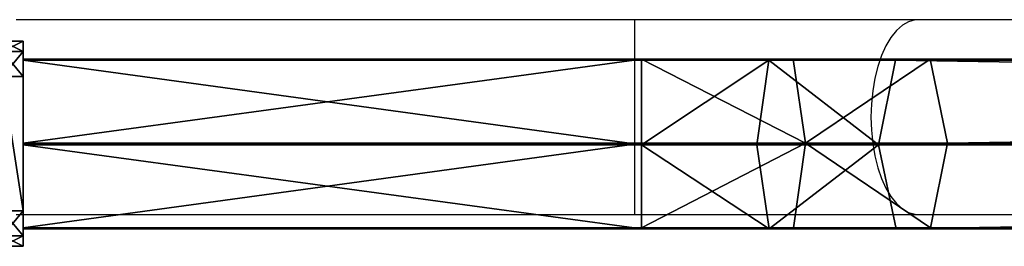
# Model space of a CAD drawing. Units: centimetres. Extents: x -325 to 325, y -366 to 317.
# Drawn here: x -75 to -55, y 37 to 41 of the extents above; entities that cross this region are included whole.
import ezdxf

# ---------------------------------------------------------------- set-up
doc = ezdxf.new("R2010")
doc.units = ezdxf.units.CM
doc.header["$LTSCALE"] = 2.54
doc.layers.get('0').update_dxf_attribs({"true_color": 0xff5454})
doc.layers.add('VP-DIM', color=7, linetype='Continuous')
doc.layers.add('VP-EQ', color=7, linetype='Continuous', true_color=0x8a3492, plot=False)

# ---------------------------------------------------------------- blocks, each defined once
blk = doc.blocks.new('Grupuj_84')
at = {"color": 0}
for p, q in [((0.691, 12, 0.4), (3.309, 12, 0.4)), ((0.691, 12), (3.309, 12)), ((0.691, 12), (0.691, 12, 0.4)), ((0.691, 12, 0.4), (3.309, 12, 0.4)), ((0.691, 12), (3.309, 12)), ((0.691, 12), (0.691, 12, 0.4)), ((3.309, 12), (3.309, 12, 0.4)), ((3.309, 12), (3.309, 12, 0.4)), ((0.203, 11.797), (0.203, 11.797, 0.4)), ((0.203, 11.797), (0.203, 11.797, 0.4)), ((3.798, 11.797), (3.798, 11.797, 0.4)), ((3.798, 11.797), (3.798, 11.797, 0.4)), ((0, 0.691, 0.4), (0, 11.309, 0.4)), ((0, 11.309), (0, 11.309, 0.4)), ((0, 0.691), (0, 11.309)), ((0, 0.691, 0.4), (0, 11.309, 0.4)), ((0, 0.691), (0, 11.309)), ((0, 11.309), (0, 11.309, 0.4)), ((4, 11.309, 0.4), (4, 0.691, 0.4)), ((4, 11.309), (4, 0.691)), ((4, 11.309), (4, 11.309, 0.4)), ((4, 11.309, 0.4), (4, 0.691, 0.4)), ((4, 11.309), (4, 0.691)), ((4, 11.309), (4, 11.309, 0.4)), ((0, 0.691), (0, 0.691, 0.4)), ((0, 0.691), (0, 0.691, 0.4)), ((4, 0.691), (4, 0.691, 0.4)), ((4, 0.691), (4, 0.691, 0.4)), ((0.203, 0.203), (0.203, 0.203, 0.4)), ((0.203, 0.203), (0.203, 0.203, 0.4)), ((3.798, 0.203), (3.798, 0.203, 0.4)), ((3.798, 0.203), (3.798, 0.203, 0.4)), ((0.691, 0), (0.691, 0, 0.4)), ((3.309, 0), (0.691, 0)), ((0.691, 0, 0.4), (3.309, 0, 0.4)), ((0.691, 0, 0.4), (3.309, 0, 0.4)), ((0.691, 0), (0.691, 0, 0.4)), ((3.309, 0), (0.691, 0)), ((3.309, 0), (3.309, 0, 0.4)), ((3.309, 0), (3.309, 0, 0.4))]:
    blk.add_line(p, q, dxfattribs=at)
for centre, start, end in [((0.691, 11.309, 0.4), 90, 180), ((0.691, 11.309), 90, 180), ((0.691, 11.309), 90, 180), ((0.691, 11.309, 0.4), 90, 180), ((0.691, 11.309), 90, 180), ((0.691, 11.309, 0.4), 90, 180), ((3.309, 0.691, 0.4), 270, 0), ((3.309, 0.691), 270, 0), ((3.309, 0.691, 0.4), 270, 0), ((3.309, 0.691), 270, 0), ((3.309, 0.691, 0.4), 270, 0), ((3.309, 0.691), 270, 0)]:
    blk.add_arc(centre, 0.691, start, end, dxfattribs=at)
at = {"color": 0, "extrusion": (5.77454e-13, -2.61008e-14, -1)}
for centre in [(-3.309, 11.309, -0.4), (-3.309, 11.309), (-3.309, 11.309), (-3.309, 11.309, -0.4), (-3.309, 11.309), (-3.309, 11.309, -0.4)]:
    blk.add_arc(centre, 0.691, 90, 180, dxfattribs=at)
at = {"color": 0, "extrusion": (7.10152e-14, -2.87109e-13, -1)}
for centre in [(-0.691, 0.691, -0.4), (-0.691, 0.691), (-0.691, 0.691, -0.4), (-0.691, 0.691), (-0.691, 0.691, -0.4), (-0.691, 0.691)]:
    blk.add_arc(centre, 0.691, 270, 360, dxfattribs=at)
at = {"color": 0}
mesh = blk.add_polyface(dxfattribs=at)
corners = [(0, 0.691, 0.4), (0.203, 11.797, 0.4), (0, 11.309, 0.4), (0.203, 0.203, 0.4), (0.691, 12, 0.4), (0.691, 0, 0.4), (3.309, 12, 0.4), (3.309, 0, 0.4), (3.798, 11.797, 0.4), (3.798, 0.203, 0.4), (4, 11.309, 0.4), (4, 0.691, 0.4)]
mesh.append_faces([[corners[k] for k in face] for face in [(0, 1, 2), (10, 9, 11)]], dxfattribs={"vtx0": -1, "color": 0})
mesh.append_faces([[corners[k] for k in face] for face in [(1, 3, 4), (4, 5, 6), (6, 7, 8), (8, 9, 10)]], dxfattribs={"vtx0": -1, "vtx1": -1, "color": 0})
mesh.append_faces([[corners[k] for k in face] for face in [(1, 0, 3), (4, 3, 5), (6, 5, 7), (8, 7, 9)]], dxfattribs={"vtx0": -1, "vtx2": -1, "color": 0})
mesh = blk.add_polyface(dxfattribs=at)
corners = [(0, 11.309), (0.203, 0.203), (0, 0.691), (0.203, 11.797), (0.691, 12), (0.691, 0), (3.309, 12), (3.309, 0), (3.798, 11.797), (3.798, 0.203), (4, 11.309), (4, 0.691)]
mesh.append_faces([[corners[k] for k in face] for face in [(0, 1, 2), (9, 10, 11)]], dxfattribs={"vtx0": -1, "color": 0})
mesh.append_faces([[corners[k] for k in face] for face in [(1, 4, 5), (5, 6, 7), (7, 8, 9)]], dxfattribs={"vtx0": -1, "vtx1": -1, "color": 0})
mesh.append_faces([[corners[k] for k in face] for face in [(1, 0, 3), (1, 3, 4), (5, 4, 6), (7, 6, 8), (9, 8, 10)]], dxfattribs={"vtx0": -1, "vtx2": -1, "color": 0})
mesh = blk.add_polyface(dxfattribs=at)
corners = [(0.203, 11.797), (0.691, 12, 0.4), (0.691, 12), (0.203, 11.797, 0.4)]
mesh.append_faces([[corners[k] for k in face] for face in [(0, 1, 2), (1, 0, 3)]], dxfattribs={"vtx0": -1, "color": 0})
mesh = blk.add_polyface(dxfattribs=at)
corners = [(0.691, 12, 0.4), (3.309, 12), (0.691, 12), (3.309, 12, 0.4)]
mesh.append_faces([[corners[k] for k in face] for face in [(0, 1, 2), (1, 0, 3)]], dxfattribs={"vtx0": -1, "color": 0})
mesh = blk.add_polyface(dxfattribs=at)
corners = [(3.309, 12, 0.4), (3.798, 11.797), (3.309, 12), (3.798, 11.797, 0.4)]
mesh.append_faces([[corners[k] for k in face] for face in [(0, 1, 2), (1, 0, 3)]], dxfattribs={"vtx0": -1, "color": 0})
mesh = blk.add_polyface(dxfattribs=at)
corners = [(0, 11.309, 0.4), (0.203, 11.797), (0, 11.309), (0.203, 11.797, 0.4)]
mesh.append_faces([[corners[k] for k in face] for face in [(0, 1, 2), (1, 0, 3)]], dxfattribs={"vtx0": -1, "color": 0})
mesh = blk.add_polyface(dxfattribs=at)
corners = [(3.798, 11.797), (4, 11.309, 0.4), (4, 11.309), (3.798, 11.797, 0.4)]
mesh.append_faces([[corners[k] for k in face] for face in [(0, 1, 2), (1, 0, 3)]], dxfattribs={"vtx0": -1, "color": 0})
mesh = blk.add_polyface(dxfattribs=at)
corners = [(0, 0.691, 0.4), (0, 11.309), (0, 0.691), (0, 11.309, 0.4)]
mesh.append_faces([[corners[k] for k in face] for face in [(0, 1, 2), (1, 0, 3)]], dxfattribs={"vtx0": -1, "color": 0})
mesh = blk.add_polyface(dxfattribs=at)
corners = [(4, 11.309), (4, 0.691, 0.4), (4, 0.691), (4, 11.309, 0.4)]
mesh.append_faces([[corners[k] for k in face] for face in [(0, 1, 2), (1, 0, 3)]], dxfattribs={"vtx0": -1, "color": 0})
mesh = blk.add_polyface(dxfattribs=at)
corners = [(0.203, 0.203, 0.4), (0, 0.691), (0.203, 0.203), (0, 0.691, 0.4)]
mesh.append_faces([[corners[k] for k in face] for face in [(0, 1, 2), (1, 0, 3)]], dxfattribs={"vtx0": -1, "color": 0})
mesh = blk.add_polyface(dxfattribs=at)
corners = [(4, 0.691), (3.798, 0.203, 0.4), (3.798, 0.203), (4, 0.691, 0.4)]
mesh.append_faces([[corners[k] for k in face] for face in [(0, 1, 2), (1, 0, 3)]], dxfattribs={"vtx0": -1, "color": 0})
mesh = blk.add_polyface(dxfattribs=at)
corners = [(0.691, 0), (0.203, 0.203, 0.4), (0.203, 0.203), (0.691, 0, 0.4)]
mesh.append_faces([[corners[k] for k in face] for face in [(0, 1, 2), (1, 0, 3)]], dxfattribs={"vtx0": -1, "color": 0})
mesh = blk.add_polyface(dxfattribs=at)
corners = [(3.798, 0.203, 0.4), (3.309, 0), (3.798, 0.203), (3.309, 0, 0.4)]
mesh.append_faces([[corners[k] for k in face] for face in [(0, 1, 2), (1, 0, 3)]], dxfattribs={"vtx0": -1, "color": 0})
mesh = blk.add_polyface(dxfattribs=at)
corners = [(3.309, 0), (0.691, 0, 0.4), (0.691, 0), (3.309, 0, 0.4)]
mesh.append_faces([[corners[k] for k in face] for face in [(0, 1, 2), (1, 0, 3)]], dxfattribs={"vtx0": -1, "color": 0})
blk = doc.blocks.new('455')
at = {"color": 253, "true_color": 0xa8a8a8, "xscale": 211.6666582557894, "yscale": 211.6666582557894, "zscale": 211.6666582557894}
blk.add_blockref('Grupuj_84', (132844.9, 14356.7), dxfattribs=at)
blk = doc.blocks.new('Grupuj_88')
at = {"color": 0}
for p, q in [((12.051, 3.308, 0.965), (0, 3.308, 0.965)), ((12.051, 3.308, 0.965), (0, 3.308, 0.965)), ((0, 3.291, 2.865), (12.051, 3.291, 2.865)), ((0, 3.291, 2.865), (12.051, 3.291, 2.865)), ((12.051, 3.291, 2.865), (12.051, 3.308, 0.965)), ((12.051, 3.308, 0.965), (12.051, 1.671)), ((12.051, 3.308, 0.965), (12.051, 1.671)), ((12.051, 3.308, 0.965), (15.006, 3.308, 1.383)), ((12.051, 3.308, 0.965), (15.006, 3.308, 1.383)), ((12.051, 3.291, 2.865), (12.051, 3.308, 0.965)), ((12.051, 1.637, 3.8), (12.051, 3.291, 2.865)), ((12.051, 3.291, 2.865), (14.532, 3.291, 3.216)), ((12.051, 1.637, 3.8), (12.051, 3.291, 2.865)), ((12.051, 3.291, 2.865), (14.532, 3.291, 3.216)), ((14.532, 3.291, 3.216), (14.299, 1.637, 4.118)), ((14.532, 3.291, 3.216), (14.299, 1.637, 4.118)), ((15.006, 3.308, 1.383), (14.532, 3.291, 3.216)), ((15.006, 3.308, 1.383), (14.532, 3.291, 3.216)), ((14.532, 3.291, 3.216), (16.999, 3.291, 4.161)), ((14.532, 3.291, 3.216), (16.999, 3.291, 4.161)), ((15.247, 1.671, 0.452), (15.006, 3.308, 1.383)), ((15.006, 3.308, 1.383), (17.672, 3.308, 2.404)), ((15.247, 1.671, 0.452), (15.006, 3.308, 1.383)), ((15.006, 3.308, 1.383), (17.672, 3.308, 2.404)), ((16.999, 3.291, 4.161), (16.668, 1.637, 5.025)), ((16.999, 3.291, 4.161), (16.668, 1.637, 5.025)), ((17.672, 3.308, 2.404), (16.999, 3.291, 4.161)), ((17.672, 3.308, 2.404), (16.999, 3.291, 4.161)), ((16.999, 3.291, 4.161), (119.923, 3.291, 61.235)), ((16.999, 3.291, 4.161), (119.923, 3.291, 61.235)), ((17.672, 3.308, 2.404), (120.827, 3.308, 59.606)), ((17.672, 3.308, 2.404), (120.827, 3.308, 59.606)), ((18.014, 1.671, 1.512), (17.672, 3.308, 2.404)), ((18.014, 1.671, 1.512), (17.672, 3.308, 2.404)), ((0, 1.671), (12.051, 1.671)), ((0, 1.671), (12.051, 1.671)), ((0, 1.637, 3.8), (12.051, 1.637, 3.8)), ((0, 1.637, 3.8), (12.051, 1.637, 3.8)), ((12.051, 1.671), (12.051, 0.017, 0.935)), ((12.051, 1.671), (15.247, 1.671, 0.452)), ((12.051, 1.671), (12.051, 0.017, 0.935)), ((12.051, 1.671), (15.247, 1.671, 0.452)), ((12.051, 0, 2.835), (12.051, 1.637, 3.8)), ((12.051, 1.637, 3.8), (14.299, 1.637, 4.118)), ((12.051, 0, 2.835), (12.051, 1.637, 3.8)), ((12.051, 1.637, 3.8), (14.299, 1.637, 4.118)), ((14.299, 1.637, 4.118), (14.54, 0, 3.187)), ((14.299, 1.637, 4.118), (16.668, 1.637, 5.025)), ((14.299, 1.637, 4.118), (14.54, 0, 3.187)), ((14.299, 1.637, 4.118), (16.668, 1.637, 5.025)), ((15.014, 0.017, 1.354), (15.247, 1.671, 0.452)), ((15.014, 0.017, 1.354), (15.247, 1.671, 0.452)), ((15.247, 1.671, 0.452), (18.014, 1.671, 1.512)), ((15.247, 1.671, 0.452), (18.014, 1.671, 1.512)), ((16.668, 1.637, 5.025), (119.479, 1.637, 62.037)), ((16.668, 1.637, 5.025), (17.01, 0, 4.133)), ((16.668, 1.637, 5.025), (119.479, 1.637, 62.037)), ((16.668, 1.637, 5.025), (17.01, 0, 4.133)), ((17.682, 0.017, 2.376), (18.014, 1.671, 1.512)), ((17.682, 0.017, 2.376), (18.014, 1.671, 1.512)), ((18.014, 1.671, 1.512), (121.286, 1.671, 58.779)), ((18.014, 1.671, 1.512), (121.286, 1.671, 58.779)), ((0, 0.017, 0.935), (12.051, 0.017, 0.935)), ((0, 0.017, 0.935), (12.051, 0.017, 0.935)), ((0, 0, 2.835), (12.051, 0, 2.835)), ((0, 0, 2.835), (12.051, 0, 2.835)), ((12.051, 0.017, 0.935), (12.051, 0, 2.835)), ((12.051, 0.017, 0.935), (12.051, 0, 2.835)), ((15.014, 0.017, 1.354), (12.051, 0.017, 0.935)), ((15.014, 0.017, 1.354), (12.051, 0.017, 0.935)), ((12.051, 0, 2.835), (14.54, 0, 3.187)), ((12.051, 0, 2.835), (14.54, 0, 3.187)), ((14.54, 0, 3.187), (15.014, 0.017, 1.354)), ((14.54, 0, 3.187), (15.014, 0.017, 1.354)), ((14.54, 0, 3.187), (17.01, 0, 4.133)), ((14.54, 0, 3.187), (17.01, 0, 4.133)), ((17.682, 0.017, 2.376), (15.014, 0.017, 1.354)), ((17.682, 0.017, 2.376), (15.014, 0.017, 1.354)), ((17.01, 0, 4.133), (17.682, 0.017, 2.376)), ((17.01, 0, 4.133), (17.682, 0.017, 2.376)), ((17.01, 0, 4.133), (119.938, 0, 61.21)), ((17.01, 0, 4.133), (119.938, 0, 61.21)), ((120.841, 0.017, 59.581), (17.682, 0.017, 2.376)), ((120.841, 0.017, 59.581), (17.682, 0.017, 2.376))]:
    blk.add_line(p, q, dxfattribs=at)
at = {"color": 0, "extrusion": (-1, -4.711e-17, -8.33498e-17)}
blk.add_circle((-1.654, 1.9), 1.9, dxfattribs=at)
blk.add_circle((-1.654, 1.9), 1.9, dxfattribs=at)
blk.add_circle((-1.654, 1.9), 1.9, dxfattribs=at)
blk.add_circle((-1.654, 1.9), 1.9, dxfattribs=at)
blk.add_circle((-1.654, 1.9), 1.9, dxfattribs=at)
blk.add_circle((-1.654, 1.9), 1.9, dxfattribs=at)
blk.add_circle((-1.654, 1.9), 1.9, dxfattribs=at)
at = {"color": 0}
mesh = blk.add_polyface(dxfattribs=at)
corners = [(0, 1.637, 3.8), (0, 0.017, 0.935), (0, 0, 2.835), (0, 1.671), (0, 3.291, 2.865), (0, 3.308, 0.965)]
mesh.append_faces([[corners[k] for k in face] for face in [(0, 1, 2), (3, 4, 5)]], dxfattribs={"vtx0": -1, "color": 0})
mesh.append_faces([[corners[k] for k in face] for face in [(1, 0, 3)]], dxfattribs={"vtx0": -1, "vtx1": -1, "color": 0})
mesh.append_faces([[corners[k] for k in face] for face in [(3, 0, 4)]], dxfattribs={"vtx0": -1, "vtx2": -1, "color": 0})
mesh = blk.add_polyface(dxfattribs=at)
corners = [(0, 3.308, 0.965), (12.051, 3.291, 2.865), (12.051, 3.308, 0.965), (0, 3.291, 2.865)]
mesh.append_faces([[corners[k] for k in face] for face in [(0, 1, 2), (1, 0, 3)]], dxfattribs={"vtx0": -1, "color": 0})
mesh = blk.add_polyface(dxfattribs=at)
corners = [(12.051, 3.308, 0.965), (0, 1.671), (0, 3.308, 0.965), (12.051, 1.671)]
mesh.append_faces([[corners[k] for k in face] for face in [(0, 1, 2), (1, 0, 3)]], dxfattribs={"vtx0": -1, "color": 0})
mesh = blk.add_polyface(dxfattribs=at)
corners = [(12.051, 1.637, 3.8), (0, 3.291, 2.865), (0, 1.637, 3.8), (12.051, 3.291, 2.865)]
mesh.append_faces([[corners[k] for k in face] for face in [(0, 1, 2), (1, 0, 3)]], dxfattribs={"vtx0": -1, "color": 0})
mesh = blk.add_polyface(dxfattribs=at)
corners = [(12.051, 3.308, 0.965), (15.247, 1.671, 0.452), (12.051, 1.671), (15.006, 3.308, 1.383)]
mesh.append_faces([[corners[k] for k in face] for face in [(0, 1, 2), (1, 0, 3)]], dxfattribs={"vtx0": -1, "color": 0})
mesh = blk.add_polyface(dxfattribs=at)
corners = [(12.051, 3.291, 2.865), (15.006, 3.308, 1.383), (12.051, 3.308, 0.965), (14.532, 3.291, 3.216)]
mesh.append_faces([[corners[k] for k in face] for face in [(0, 1, 2), (1, 0, 3)]], dxfattribs={"vtx0": -1, "color": 0})
mesh = blk.add_polyface(dxfattribs=at)
corners = [(12.051, 1.637, 3.8), (14.532, 3.291, 3.216), (12.051, 3.291, 2.865), (14.299, 1.637, 4.118)]
mesh.append_faces([[corners[k] for k in face] for face in [(0, 1, 2), (1, 0, 3)]], dxfattribs={"vtx0": -1, "color": 0})
mesh = blk.add_polyface(dxfattribs=at)
corners = [(16.668, 1.637, 5.025), (14.532, 3.291, 3.216), (14.299, 1.637, 4.118), (16.999, 3.291, 4.161)]
mesh.append_faces([[corners[k] for k in face] for face in [(0, 1, 2), (1, 0, 3)]], dxfattribs={"vtx0": -1, "color": 0})
mesh = blk.add_polyface(dxfattribs=at)
corners = [(14.532, 3.291, 3.216), (17.672, 3.308, 2.404), (15.006, 3.308, 1.383), (16.999, 3.291, 4.161)]
mesh.append_faces([[corners[k] for k in face] for face in [(0, 1, 2), (1, 0, 3)]], dxfattribs={"vtx0": -1, "color": 0})
mesh = blk.add_polyface(dxfattribs=at)
corners = [(17.672, 3.308, 2.404), (15.247, 1.671, 0.452), (15.006, 3.308, 1.383), (18.014, 1.671, 1.512)]
mesh.append_faces([[corners[k] for k in face] for face in [(0, 1, 2), (1, 0, 3)]], dxfattribs={"vtx0": -1, "color": 0})
mesh = blk.add_polyface(dxfattribs=at)
corners = [(119.479, 1.637, 62.037), (16.999, 3.291, 4.161), (16.668, 1.637, 5.025), (119.923, 3.291, 61.235)]
mesh.append_faces([[corners[k] for k in face] for face in [(0, 1, 2), (1, 0, 3)]], dxfattribs={"vtx0": -1, "color": 0})
mesh = blk.add_polyface(dxfattribs=at)
corners = [(16.999, 3.291, 4.161), (120.827, 3.308, 59.606), (17.672, 3.308, 2.404), (119.923, 3.291, 61.235), (123.372, 3.308, 60.742), (122.901, 3.291, 62.563)]
mesh.append_faces([[corners[k] for k in face] for face in [(0, 1, 2), (4, 3, 5)]], dxfattribs={"vtx0": -1, "color": 0})
mesh.append_faces([[corners[k] for k in face] for face in [(1, 3, 4)]], dxfattribs={"vtx0": -1, "vtx1": -1, "color": 0})
mesh.append_faces([[corners[k] for k in face] for face in [(1, 0, 3)]], dxfattribs={"vtx0": -1, "vtx2": -1, "color": 0})
mesh = blk.add_polyface(dxfattribs=at)
corners = [(120.827, 3.308, 59.606), (18.014, 1.671, 1.512), (17.672, 3.308, 2.404), (121.286, 1.671, 58.779)]
mesh.append_faces([[corners[k] for k in face] for face in [(0, 1, 2), (1, 0, 3)]], dxfattribs={"vtx0": -1, "color": 0})
mesh = blk.add_polyface(dxfattribs=at)
corners = [(12.051, 1.671), (0, 0.017, 0.935), (0, 1.671), (12.051, 0.017, 0.935)]
mesh.append_faces([[corners[k] for k in face] for face in [(0, 1, 2), (1, 0, 3)]], dxfattribs={"vtx0": -1, "color": 0})
mesh = blk.add_polyface(dxfattribs=at)
corners = [(12.051, 0, 2.835), (0, 1.637, 3.8), (0, 0, 2.835), (12.051, 1.637, 3.8)]
mesh.append_faces([[corners[k] for k in face] for face in [(0, 1, 2), (1, 0, 3)]], dxfattribs={"vtx0": -1, "color": 0})
mesh = blk.add_polyface(dxfattribs=at)
corners = [(15.247, 1.671, 0.452), (12.051, 0.017, 0.935), (12.051, 1.671), (15.014, 0.017, 1.354)]
mesh.append_faces([[corners[k] for k in face] for face in [(0, 1, 2), (1, 0, 3)]], dxfattribs={"vtx0": -1, "color": 0})
mesh = blk.add_polyface(dxfattribs=at)
corners = [(14.54, 0, 3.187), (12.051, 1.637, 3.8), (12.051, 0, 2.835), (14.299, 1.637, 4.118)]
mesh.append_faces([[corners[k] for k in face] for face in [(0, 1, 2), (1, 0, 3)]], dxfattribs={"vtx0": -1, "color": 0})
mesh = blk.add_polyface(dxfattribs=at)
corners = [(14.54, 0, 3.187), (16.668, 1.637, 5.025), (14.299, 1.637, 4.118), (17.01, 0, 4.133)]
mesh.append_faces([[corners[k] for k in face] for face in [(0, 1, 2), (1, 0, 3)]], dxfattribs={"vtx0": -1, "color": 0})
mesh = blk.add_polyface(dxfattribs=at)
corners = [(15.247, 1.671, 0.452), (17.682, 0.017, 2.376), (15.014, 0.017, 1.354), (18.014, 1.671, 1.512)]
mesh.append_faces([[corners[k] for k in face] for face in [(0, 1, 2), (1, 0, 3)]], dxfattribs={"vtx0": -1, "color": 0})
mesh = blk.add_polyface(dxfattribs=at)
corners = [(17.01, 0, 4.133), (119.479, 1.637, 62.037), (16.668, 1.637, 5.025), (119.938, 0, 61.21)]
mesh.append_faces([[corners[k] for k in face] for face in [(0, 1, 2), (1, 0, 3)]], dxfattribs={"vtx0": -1, "color": 0})
mesh = blk.add_polyface(dxfattribs=at)
corners = [(18.014, 1.671, 1.512), (120.841, 0.017, 59.581), (17.682, 0.017, 2.376), (121.286, 1.671, 58.779)]
mesh.append_faces([[corners[k] for k in face] for face in [(0, 1, 2), (1, 0, 3)]], dxfattribs={"vtx0": -1, "color": 0})
mesh = blk.add_polyface(dxfattribs=at)
corners = [(12.051, 0, 2.835), (0, 0.017, 0.935), (12.051, 0.017, 0.935), (0, 0, 2.835)]
mesh.append_faces([[corners[k] for k in face] for face in [(0, 1, 2), (1, 0, 3)]], dxfattribs={"vtx0": -1, "color": 0})
mesh = blk.add_polyface(dxfattribs=at)
corners = [(15.014, 0.017, 1.354), (12.051, 0, 2.835), (12.051, 0.017, 0.935), (14.54, 0, 3.187)]
mesh.append_faces([[corners[k] for k in face] for face in [(0, 1, 2), (1, 0, 3)]], dxfattribs={"vtx0": -1, "color": 0})
mesh = blk.add_polyface(dxfattribs=at)
corners = [(17.682, 0.017, 2.376), (14.54, 0, 3.187), (15.014, 0.017, 1.354), (17.01, 0, 4.133)]
mesh.append_faces([[corners[k] for k in face] for face in [(0, 1, 2), (1, 0, 3)]], dxfattribs={"vtx0": -1, "color": 0})
mesh = blk.add_polyface(dxfattribs=at)
corners = [(120.841, 0.017, 59.581), (17.01, 0, 4.133), (17.682, 0.017, 2.376), (119.938, 0, 61.21), (123.38, 0.017, 60.713), (122.909, 0, 62.534)]
mesh.append_faces([[corners[k] for k in face] for face in [(0, 1, 2), (3, 4, 5)]], dxfattribs={"vtx0": -1, "color": 0})
mesh.append_faces([[corners[k] for k in face] for face in [(1, 0, 3)]], dxfattribs={"vtx0": -1, "vtx1": -1, "color": 0})
mesh.append_faces([[corners[k] for k in face] for face in [(3, 0, 4)]], dxfattribs={"vtx0": -1, "vtx2": -1, "color": 0})
blk = doc.blocks.new('Komponent_11')
at = {"color": 253, "true_color": 0xa8a8a8}
blk.add_blockref('Grupuj_88', (0, 0), dxfattribs=at)
blk = doc.blocks.new('Grupuj_90')
at = {"color": 0, "extrusion": (1, -1.63984e-09, 1.58916e-09)}
ref = blk.add_blockref('455', (631.613, 148.637, 4.941), dxfattribs=dict(at, xscale=0.004724409636550062, yscale=0.004724409636550062, zscale=-0.004724409636550063, rotation=180.0008028973794))
ref.add_attrib('Skp_ComponentInstanceName', '555', (0, 0), dxfattribs={"height": 0.2})
at = {"color": 0}
blk.add_blockref('Komponent_11', (4.941, 0.337, 72.891), dxfattribs=at)
blk = doc.blocks.new('Komponent_20')
at = {"color": 0}
blk.add_blockref('Grupuj_90', (0, 0), dxfattribs=at)
blk = doc.blocks.new('Grupuj_25')
at = {"color": 18, "true_color": 0x050505}
blk.add_blockref('Komponent_20', (95.669, 203.321, 85.46), dxfattribs=at)
blk = doc.blocks.new('17072')
at = {"layer": 'VP-DIM', "color": 0, "linetype": 'Continuous', "lineweight": 25}
for p, q in [((188.644, 253.275), (176.593, 253.275)), ((194.173, 253.275), (188.644, 253.275)), ((188.644, 253.275), (188.644, 251.375)), ((297.214, 253.275), (194.173, 253.275)), ((188.644, 251.375), (188.644, 249.475)), ((176.593, 249.475), (188.644, 249.475)), ((188.644, 249.475), (194.173, 249.475)), ((194.173, 249.475), (202.726, 249.475))]:
    blk.add_line(p, q, dxfattribs=at)
at = {"layer": 'VP-DIM', "color": 0, "linetype": 'Continuous', "lineweight": 25, "flags": 128}
blk.add_lwpolyline([(194.173, 253.275), (194.11, 253.271), (193.985, 253.236), (193.864, 253.166), (193.749, 253.062), (193.641, 252.928), (193.544, 252.764), (193.458, 252.574), (193.385, 252.362), (193.327, 252.132), (193.285, 251.888), (193.26, 251.634), (193.251, 251.375), (193.26, 251.117), (193.285, 250.863), (193.327, 250.618), (193.385, 250.388), (193.458, 250.176), (193.544, 249.987), (193.641, 249.823), (193.749, 249.688), (193.864, 249.585), (193.985, 249.515), (194.11, 249.48), (194.173, 249.475)], dxfattribs=at)
blk = doc.blocks.new('17072 2d')
at = {"layer": 'VP-EQ', "color": 0}
blk.add_blockref('17072', (0, 0), dxfattribs=at)

msp = doc.modelspace()

# ---------------------------------------------------------------- block references
at = {"color": 0}
msp.add_blockref('Grupuj_25', (-175.08, -166.346), dxfattribs=at)
at = {"layer": 'VP-EQ', "color": 0}
msp.add_blockref('17072 2d', (-251.2, -211.883), dxfattribs=at)

doc.saveas('drawing.dxf')
